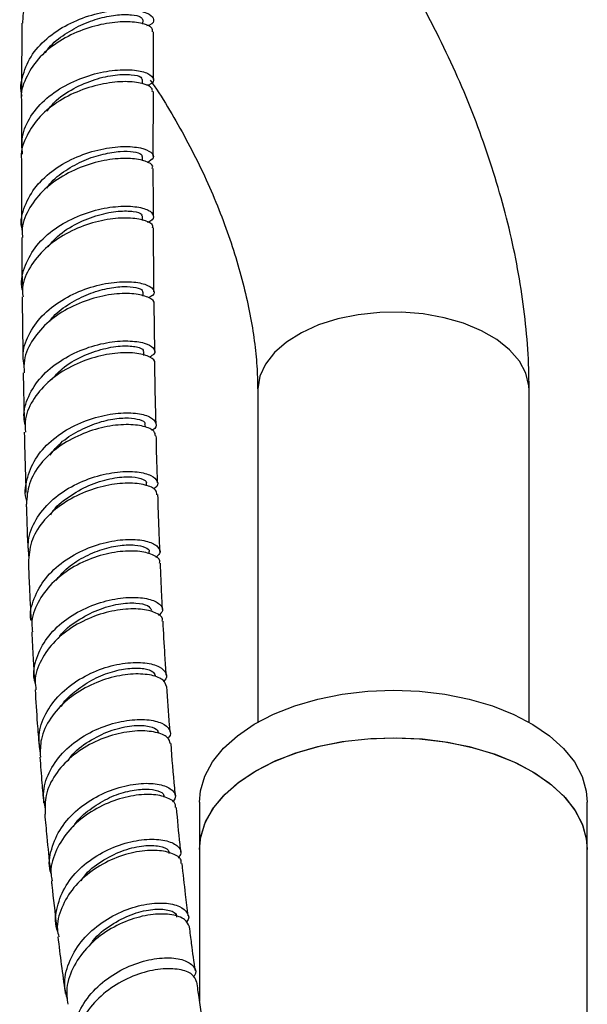
# Model space of a CAD drawing. Units: millimetres. Extents: x 3 to 3996, y 5 to 3995.
# Drawn here: x 3093 to 3151, y 825 to 926 of the extents above; entities that cross this region are included whole.
import ezdxf

# ---------------------------------------------------------------- set-up
doc = ezdxf.new("R2010")
doc.units = ezdxf.units.MM

msp = doc.modelspace()

# ---------------------------------------------------------------- linework, layer by layer
at = {"color": 7, "linetype": 'Continuous', "lineweight": 25}
for p, q in [((3105.58, 925.6), (3105.59, 926.04)), ((3105.55, 919.44), (3105.55, 919.87)), ((3093.06, 917.76), (3093.05, 912.82)), ((3106.65, 911.95), (3106.66, 918.64)), ((3105.55, 911.5), (3105.55, 911.94)), ((3093.05, 911.59), (3093.07, 904.83)), ((3105.55, 905.35), (3105.55, 905.78)), ((3105.62, 897.53), (3105.61, 897.95)), ((3106.8, 891.85), (3106.74, 896.74)), ((3105.67, 891.43), (3105.67, 891.82)), ((3093.23, 889.63), (3093.32, 884.75)), ((3117.42, 887.83), (3117.42, 853.61)), ((3145.42, 853.61), (3145.42, 887.83)), ((3105.83, 884.02), (3105.82, 884.32)), ((3105.96, 877.98), (3105.96, 878.25)), ((3106.23, 870.96), (3106.23, 871.17)), ((3111.42, 845.37), (3111.42, 840.47)), ((3151.42, 840.47), (3151.42, 845.37)), ((3111.42, 840.47), (3111.42, 824.89)), ((3151.42, 321.55), (3151.42, 840.47))]:
    msp.add_line(p, q, dxfattribs=at)
at = {"color": 7, "linetype": 'Continuous', "lineweight": 25, "flags": 128}
for points in [[(3145.42, 887.83), (3145.4, 888.31), (3145.08, 889.6), (3144.41, 890.84), (3143.4, 892.01), (3142.09, 893.06), (3140.49, 893.98), (3138.66, 894.74), (3136.65, 895.32), (3134.5, 895.71), (3132.27, 895.89), (3130.01, 895.87), (3127.8, 895.63), (3125.68, 895.2), (3123.7, 894.57), (3121.93, 893.77), (3120.4, 892.81), (3119.16, 891.73), (3118.23, 890.54), (3117.65, 889.28), (3117.42, 887.99), (3117.42, 887.83)], [(3111.42, 845.37), (3111.52, 846.53), (3111.97, 848.05), (3112.76, 849.53), (3113.89, 850.92), (3115.33, 852.22), (3117.06, 853.4), (3119.04, 854.43), (3121.24, 855.31), (3123.63, 856), (3126.15, 856.5), (3128.77, 856.81), (3131.44, 856.91), (3134.1, 856.81), (3136.72, 856.5), (3139.24, 855.99), (3141.63, 855.3), (3143.83, 854.42), (3145.81, 853.39)], [(3145.81, 853.39), (3147.53, 852.21), (3148.97, 850.91), (3150.09, 849.51), (3150.88, 848.03), (3151.32, 846.51), (3151.42, 845.37)], [(3111.42, 840.47), (3111.52, 841.63), (3111.97, 843.15), (3112.76, 844.63), (3113.89, 846.02), (3115.33, 847.32), (3117.06, 848.5), (3119.04, 849.53), (3121.24, 850.41), (3123.63, 851.1), (3126.15, 851.61), (3128.77, 851.91), (3131.44, 852.01), (3134.1, 851.91), (3136.72, 851.6), (3139.24, 851.09), (3141.63, 850.4), (3143.83, 849.52), (3145.81, 848.49)], [(3117.28, 848.63), (3119.29, 849.65), (3121.52, 850.5), (3123.92, 851.17), (3126.46, 851.65), (3129.09, 851.93), (3131.76, 852.01), (3134.42, 851.88), (3137.03, 851.55), (3139.54, 851.02), (3141.9, 850.3), (3144.08, 849.41), (3146.03, 848.35), (3147.72, 847.16), (3149.12, 845.85), (3150.2, 844.44), (3150.95, 842.96), (3151.35, 841.43), (3151.42, 840.47)], [(3111.42, 840.47), (3111.56, 841.81), (3112.05, 843.33), (3112.88, 844.8), (3114.05, 846.18), (3115.52, 847.47), (3117.28, 848.63)], [(3145.81, 848.49), (3147.53, 847.31), (3148.97, 846.01), (3150.09, 844.61), (3150.88, 843.13), (3151.32, 841.61), (3151.42, 840.47)]]:
    msp.add_lwpolyline(points, dxfattribs=at)
at = {"color": 7, "linetype": 'Continuous', "lineweight": 25}
for points, knots in [([(3145.42, 887.83), (3145.41, 888.57), (3145.39, 890.65), (3145.15, 894.12), (3144.63, 898.27), (3143.86, 902.44), (3142.85, 906.64), (3141.62, 910.82), (3140.17, 914.99), (3138.52, 919.12), (3136.66, 923.19), (3134.62, 927.19), (3132.39, 931.09), (3130, 934.89), (3127.45, 938.57), (3124.74, 942.11), (3121.89, 945.49), (3118.91, 948.71), (3115.81, 951.73), (3112.6, 954.55), (3109.52, 956.99), (3107.49, 958.36), (3106.6, 958.96)], [0, 0, 0, 0, 0.028705, 0.0808435, 0.132913, 0.1849049, 0.2367668, 0.28848, 0.3400489, 0.3914932, 0.4428413, 0.4941272, 0.5453881, 0.5966629, 0.64798, 0.6993779, 0.7508967, 0.8025752, 0.8544487, 0.9065461, 0.9588844, 1, 1, 1, 1]), ([(3106.7, 932.58), (3106.63, 932.77), (3106.49, 933.15), (3105.2, 933.58), (3103.26, 933.69), (3100.88, 933.35), (3098.37, 932.5), (3096.05, 931.16), (3094.27, 929.38), (3093.21, 927.49), (3093.18, 926.22), (3093.17, 925.68)], [0, 0, 0, 0, 0.10855, 0.223852, 0.339184, 0.45453, 0.569895, 0.68528, 0.800694, 0.916156, 1, 1, 1, 1]), ([(3093.13, 918.15), (3093.13, 918.15), (3092.87, 918.87), (3093.15, 920.4), (3094.05, 922.52), (3095.83, 924.37), (3098.1, 925.78), (3100.62, 926.7), (3103.03, 927.1), (3105.03, 927.05), (3106.37, 926.64), (3106.8, 926.07), (3106.62, 925.59), (3106.08, 925.44), (3105.98, 925.41)], [0, 0, 0, 0, 0.000492, 0.098328, 0.196148, 0.293951, 0.391737, 0.489496, 0.587237, 0.684952, 0.782649, 0.880331, 0.977996, 1, 1, 1, 1]), ([(3095.52, 922.62), (3095.59, 922.73), (3096, 923.42), (3097.29, 924.43), (3099.16, 925.55), (3101.17, 926.26), (3103.02, 926.59), (3104.48, 926.59), (3105.42, 926.37), (3105.51, 926.15), (3105.55, 926.05)], [0, 0, 0, 0, 0.027255, 0.168649, 0.310027, 0.451381, 0.592696, 0.734018, 0.875289, 1, 1, 1, 1]), ([(3106.58, 924.81), (3106.58, 924.94), (3106.59, 925.26), (3105.6, 925.69), (3103.86, 925.9), (3101.57, 925.68), (3099.05, 924.96), (3096.65, 923.73), (3094.65, 922.04), (3093.43, 920.01), (3092.91, 918.51), (3093.06, 917.77), (3093.06, 917.76)], [0, 0, 0, 0, 0.073002, 0.188694, 0.304399, 0.420106, 0.535826, 0.651553, 0.767297, 0.883066, 0.998857, 1, 1, 1, 1]), ([(3093.09, 925.69), (3093.08, 925.06), (3093.07, 922.83), (3093.07, 920.6), (3093.07, 919)], [0, 0, 0, 0, 0.279137, 1, 1, 1, 1]), ([(3106.67, 919.87), (3106.67, 920.59), (3106.67, 922.23), (3106.68, 923.88), (3106.68, 924.81)], [0, 0, 0, 0, 0.434357, 1, 1, 1, 1]), ([(3093.16, 912.19), (3093.12, 912.78), (3093.01, 914.12), (3093.92, 916.13), (3095.57, 918.01), (3097.81, 919.48), (3100.3, 920.45), (3102.74, 920.91), (3104.8, 920.9), (3106.23, 920.53), (3106.77, 919.96), (3106.65, 919.46), (3106.09, 919.29), (3105.95, 919.25)], [0, 0, 0, 0, 0.079136, 0.177887, 0.27657, 0.37521, 0.473828, 0.572453, 0.671099, 0.769786, 0.868518, 0.967294, 1, 1, 1, 1]), ([(3095.68, 916.61), (3095.92, 916.93), (3096.63, 917.86), (3098.42, 919.01), (3100.65, 919.96), (3102.8, 920.41), (3104.47, 920.42), (3105.45, 920.18), (3105.46, 919.96), (3105.46, 919.87)], [0, 0, 0, 0, 0.083193, 0.244753, 0.40627, 0.567828, 0.729427, 0.891014, 1, 1, 1, 1]), ([(3106.34, 919.82), (3106.48, 919.62), (3107.26, 918.5), (3108.57, 916.35), (3110.25, 913.37), (3111.77, 910.32), (3113.13, 907.25), (3114.3, 904.18), (3115.3, 901.15), (3116.1, 898.18), (3116.72, 895.31), (3117.14, 892.58), (3117.38, 890.06), (3117.41, 888.55), (3117.42, 887.83)], [0, 0, 0, 0, 0.019276, 0.110373, 0.201574, 0.292749, 0.383748, 0.474452, 0.564743, 0.65451, 0.743646, 0.832064, 0.919698, 1, 1, 1, 1]), ([(3106.55, 918.64), (3106.56, 918.76), (3106.57, 919.08), (3105.59, 919.51), (3103.85, 919.73), (3101.56, 919.51), (3099.05, 918.8), (3096.65, 917.58), (3094.64, 915.89), (3093.42, 913.86), (3092.9, 912.35), (3093.06, 911.6), (3093.06, 911.59)], [0, 0, 0, 0, 0.072091, 0.187945, 0.303741, 0.419459, 0.535112, 0.650707, 0.766276, 0.881854, 0.997474, 1, 1, 1, 1]), ([(3093.14, 904.35), (3093.12, 904.44), (3092.89, 905.25), (3093.32, 906.86), (3094.46, 908.93), (3096.39, 910.68), (3098.76, 911.98), (3101.27, 912.76), (3103.6, 913.04), (3105.44, 912.87), (3106.53, 912.4), (3106.81, 911.8), (3106.28, 911.47), (3106.03, 911.31)], [0, 0, 0, 0, 0.011737, 0.111521, 0.211312, 0.311102, 0.410895, 0.51068, 0.610465, 0.710248, 0.810036, 0.909838, 1, 1, 1, 1]), ([(3106.55, 910.72), (3106.57, 910.79), (3106.67, 911.06), (3105.92, 911.49), (3104.39, 911.79), (3102.21, 911.7), (3099.73, 911.11), (3097.27, 910.01), (3095.13, 908.42), (3093.68, 906.45), (3093.01, 904.77), (3093.14, 903.81), (3093.17, 903.6)], [0, 0, 0, 0, 0.040257, 0.156131, 0.271976, 0.387781, 0.503558, 0.619306, 0.735039, 0.850763, 0.966486, 1, 1, 1, 1]), ([(3095.67, 908.68), (3095.77, 908.82), (3096.24, 909.54), (3097.6, 910.55), (3099.51, 911.6), (3101.5, 912.24), (3103.3, 912.51), (3104.66, 912.46), (3105.46, 912.22), (3105.47, 912.03), (3105.48, 911.94)], [0, 0, 0, 0, 0.037301, 0.181019, 0.324735, 0.468442, 0.61213, 0.755849, 0.899544, 1, 1, 1, 1]), ([(3106.67, 905.8), (3106.66, 907.27), (3106.65, 908.9), (3106.65, 910.55), (3106.65, 910.72)], [0, 0, 0, 0, 0.895788, 1, 1, 1, 1]), ([(3093.16, 898.15), (3093.15, 898.18), (3092.92, 898.93), (3093.29, 900.48), (3094.32, 902.57), (3096.18, 904.37), (3098.5, 905.71), (3101.01, 906.56), (3103.37, 906.88), (3105.27, 906.76), (3106.48, 906.31), (3106.75, 905.72), (3106.55, 905.27), (3106.08, 905.15), (3106.06, 905.15)], [0, 0, 0, 0, 0.003694, 0.103111, 0.202429, 0.301678, 0.400902, 0.500135, 0.599424, 0.698796, 0.798279, 0.897881, 0.997595, 1, 1, 1, 1]), ([(3106.57, 904.57), (3106.59, 904.64), (3106.69, 904.9), (3105.95, 905.34), (3104.42, 905.64), (3102.24, 905.56), (3099.76, 904.98), (3097.31, 903.88), (3095.18, 902.29), (3093.73, 900.33), (3093.05, 898.64), (3093.18, 897.68), (3093.21, 897.46)], [0, 0, 0, 0, 0.038954, 0.155211, 0.271324, 0.387266, 0.503048, 0.618683, 0.734221, 0.849711, 0.965215, 1, 1, 1, 1]), ([(3095.8, 902.62), (3096.11, 902.99), (3096.91, 903.97), (3098.8, 905.11), (3101.03, 905.98), (3103.12, 906.36), (3104.68, 906.32), (3105.52, 906.05), (3105.46, 905.85), (3105.45, 905.79)], [0, 0, 0, 0, 0.1002384, 0.2634247, 0.4266183, 0.5899191, 0.753335, 0.9168139, 1, 1, 1, 1]), ([(3106.72, 897.97), (3106.71, 898.43), (3106.69, 900.62), (3106.68, 902.83), (3106.68, 904.57)], [0, 0, 0, 0, 0.212339, 1, 1, 1, 1]), ([(3093.08, 903.6), (3093.08, 902.96), (3093.08, 901.32), (3093.1, 899.69), (3093.12, 898.68)], [0, 0, 0, 0, 0.384802, 1, 1, 1, 1]), ([(3093.34, 890.38), (3093.28, 890.7), (3093.08, 891.75), (3093.7, 893.56), (3095.08, 895.56), (3097.16, 897.19), (3099.58, 898.34), (3102.07, 898.97), (3104.27, 899.09), (3105.92, 898.81), (3106.74, 898.26), (3106.82, 897.7), (3106.32, 897.46), (3106.16, 897.38)], [0, 0, 0, 0, 0.043938, 0.144771, 0.24563, 0.346502, 0.447394, 0.548299, 0.649226, 0.750179, 0.851162, 0.952188, 1, 1, 1, 1]), ([(3095.98, 894.97), (3096.1, 895.14), (3096.63, 895.85), (3098.04, 896.83), (3099.97, 897.82), (3101.93, 898.38), (3103.66, 898.58), (3104.92, 898.46), (3105.58, 898.2), (3105.54, 898.01), (3105.53, 897.95)], [0, 0, 0, 0, 0.0432403, 0.1903116, 0.3373923, 0.4844814, 0.6315713, 0.7787206, 0.9258743, 1, 1, 1, 1]), ([(3093.13, 897.46), (3093.14, 895.66), (3093.16, 893.46), (3093.2, 891.26), (3093.21, 890.85)], [0, 0, 0, 0, 0.812833, 1, 1, 1, 1]), ([(3106.7, 896.75), (3106.71, 896.76), (3106.85, 896.97), (3106.29, 897.4), (3105, 897.8), (3102.95, 897.85), (3100.54, 897.41), (3098.06, 896.46), (3095.81, 895), (3094.15, 893.12), (3093.25, 891.26), (3093.31, 890.07), (3093.33, 889.63)], [0, 0, 0, 0, 0.006523, 0.122364, 0.238133, 0.353822, 0.469441, 0.584989, 0.700484, 0.815934, 0.931357, 1, 1, 1, 1]), ([(3093.46, 884.21), (3093.4, 884.48), (3093.17, 885.47), (3093.7, 887.24), (3094.99, 889.26), (3097, 890.93), (3099.39, 892.13), (3101.87, 892.82), (3104.11, 892.99), (3105.83, 892.75), (3106.76, 892.22), (3106.92, 891.64), (3106.43, 891.36), (3106.25, 891.26)], [0, 0, 0, 0, 0.036908, 0.137425, 0.237827, 0.33816, 0.438492, 0.538878, 0.639386, 0.740054, 0.840915, 0.941979, 1, 1, 1, 1]), ([(3096.15, 888.93), (3096.5, 889.32), (3097.37, 890.3), (3099.31, 891.39), (3101.53, 892.18), (3103.56, 892.47), (3105, 892.35), (3105.7, 892.06), (3105.6, 891.87), (3105.57, 891.82)], [0, 0, 0, 0, 0.109454, 0.275732, 0.442079, 0.608611, 0.775343, 0.942222, 1, 1, 1, 1]), ([(3106.79, 890.63), (3106.79, 890.64), (3106.93, 890.85), (3106.37, 891.29), (3105.09, 891.7), (3103.04, 891.75), (3100.64, 891.32), (3098.16, 890.37), (3095.92, 888.91), (3094.27, 887.05), (3093.37, 885.18), (3093.42, 883.98), (3093.45, 883.53)], [0, 0, 0, 0, 0.005618, 0.121895, 0.237943, 0.353719, 0.469227, 0.584483, 0.69955, 0.814496, 0.929415, 1, 1, 1, 1]), ([(3106.93, 884.35), (3106.89, 886.09), (3106.84, 888.17), (3106.81, 890.28), (3106.81, 890.63)], [0, 0, 0, 0, 0.8337612, 1, 1, 1, 1]), ([(3093.61, 876.4), (3093.61, 876.4), (3093.32, 877.1), (3093.54, 878.64), (3094.35, 880.78), (3096.03, 882.67), (3098.23, 884.15), (3100.7, 885.11), (3103.1, 885.55), (3105.12, 885.5), (3106.52, 885.07), (3107.02, 884.43), (3106.95, 883.91), (3106.52, 883.73), (3106.48, 883.71)], [0, 0, 0, 0, 0.000067, 0.099097, 0.198132, 0.297171, 0.396209, 0.495247, 0.594298, 0.69336, 0.792454, 0.891581, 0.990761, 1, 1, 1, 1]), ([(3106.86, 883.13), (3106.85, 883.3), (3106.81, 883.69), (3105.72, 884.17), (3103.93, 884.37), (3101.62, 884.12), (3099.14, 883.34), (3096.8, 882.05), (3094.93, 880.3), (3093.71, 878.24), (3093.61, 876.79), (3093.56, 876.08)], [0, 0, 0, 0, 0.083885, 0.199211, 0.314436, 0.429565, 0.544607, 0.659588, 0.774521, 0.889438, 1, 1, 1, 1]), ([(3096, 881.14), (3096.28, 881.51), (3096.99, 882.43), (3098.63, 883.54), (3100.58, 884.44), (3102.51, 884.92), (3104.17, 885.03), (3105.31, 884.84), (3105.85, 884.54), (3105.77, 884.36), (3105.75, 884.32)], [0, 0, 0, 0, 0.096592, 0.239657, 0.382677, 0.525731, 0.668758, 0.811867, 0.954987, 1, 1, 1, 1]), ([(3093.34, 883.53), (3093.34, 883.5), (3093.38, 881.41), (3093.45, 879.33), (3093.51, 877.29)], [0, 0, 0, 0, 0.015947, 1, 1, 1, 1]), ([(3107.09, 878.29), (3107.06, 879.2), (3107, 880.81), (3106.97, 882.44), (3106.96, 883.14)], [0, 0, 0, 0, 0.5677379, 1, 1, 1, 1]), ([(3093.85, 870.59), (3093.78, 871.18), (3093.63, 872.51), (3094.45, 874.54), (3096, 876.46), (3098.15, 877.97), (3100.59, 878.99), (3103, 879.48), (3105.07, 879.48), (3106.55, 879.08), (3107.16, 878.45), (3107.15, 877.9), (3106.7, 877.7), (3106.63, 877.66)], [0, 0, 0, 0, 0.080367, 0.1804, 0.280274, 0.380055, 0.479827, 0.579681, 0.67969, 0.779923, 0.88041, 0.981169, 1, 1, 1, 1]), ([(3107.03, 877.07), (3107.01, 877.24), (3106.97, 877.63), (3105.9, 878.12), (3104.1, 878.33), (3101.8, 878.08), (3099.33, 877.32), (3097, 876.03), (3095.14, 874.29), (3093.92, 872.23), (3093.82, 870.77), (3093.77, 870.05)], [0, 0, 0, 0, 0.082937, 0.198847, 0.314398, 0.429585, 0.544438, 0.659037, 0.773473, 0.887875, 1, 1, 1, 1]), ([(3096.07, 875), (3096.1, 875.07), (3096.49, 875.79), (3097.89, 876.89), (3099.99, 878.11), (3102.21, 878.78), (3104.16, 878.98), (3105.46, 878.77), (3106.04, 878.45), (3105.92, 878.27), (3105.9, 878.25)], [0, 0, 0, 0, 0.016293, 0.175547, 0.334905, 0.494388, 0.654053, 0.814005, 0.974159, 1, 1, 1, 1]), ([(3107.33, 871.22), (3107.3, 871.97), (3107.22, 873.91), (3107.16, 875.87), (3107.13, 877.08)], [0, 0, 0, 0, 0.384399, 1, 1, 1, 1]), ([(3093.55, 876.08), (3093.55, 875.95), (3093.59, 874.33), (3093.66, 872.73), (3093.73, 871.25)], [0, 0, 0, 0, 0.078683, 1, 1, 1, 1]), ([(3094.04, 864.11), (3094.04, 864.13), (3093.86, 864.87), (3094.3, 866.41), (3095.42, 868.49), (3097.33, 870.25), (3099.65, 871.54), (3102.11, 872.31), (3104.38, 872.54), (3106.18, 872.3), (3107.21, 871.73), (3107.49, 871.08), (3107.06, 870.73), (3106.9, 870.6)], [0, 0, 0, 0, 0.002386, 0.106531, 0.210663, 0.314766, 0.418848, 0.522907, 0.626952, 0.730997, 0.835053, 0.939139, 1, 1, 1, 1]), ([(3107.28, 870.02), (3107.3, 870.1), (3107.39, 870.42), (3106.65, 870.93), (3105.14, 871.3), (3103, 871.25), (3100.57, 870.68), (3098.17, 869.57), (3096.08, 867.96), (3094.67, 865.98), (3094.01, 864.22), (3094.16, 863.2), (3094.2, 862.92)], [0, 0, 0, 0, 0.037766, 0.152838, 0.267819, 0.382703, 0.497513, 0.612257, 0.726973, 0.841676, 0.956405, 1, 1, 1, 1]), ([(3096.59, 868.21), (3096.93, 868.62), (3097.72, 869.57), (3099.44, 870.67), (3101.39, 871.5), (3103.27, 871.9), (3104.85, 871.93), (3105.86, 871.67), (3106.3, 871.36), (3106.2, 871.19), (3106.19, 871.17)], [0, 0, 0, 0, 0.11196, 0.257359, 0.402676, 0.547999, 0.693303, 0.83864, 0.984026, 1, 1, 1, 1]), ([(3093.77, 870.05), (3093.8, 869.22), (3093.87, 867.23), (3093.98, 865.26), (3094.05, 864.11)], [0, 0, 0, 0, 0.4156094, 1, 1, 1, 1]), ([(3107.6, 865.24), (3107.57, 865.73), (3107.49, 867.32), (3107.43, 868.92), (3107.38, 870.02)], [0, 0, 0, 0, 0.313328, 1, 1, 1, 1]), ([(3094.48, 857.65), (3094.45, 857.76), (3094.18, 858.6), (3094.54, 860.24), (3095.58, 862.34), (3097.41, 864.13), (3099.68, 865.47), (3102.13, 866.28), (3104.42, 866.56), (3106.27, 866.37), (3107.4, 865.82), (3107.77, 865.15), (3107.36, 864.77), (3107.2, 864.61)], [0, 0, 0, 0, 0.01644, 0.118174, 0.219647, 0.320917, 0.422084, 0.523245, 0.62451, 0.725968, 0.827691, 0.92972, 1, 1, 1, 1]), ([(3107.56, 864.04), (3107.58, 864.12), (3107.68, 864.44), (3106.94, 864.95), (3105.43, 865.33), (3103.29, 865.29), (3100.87, 864.73), (3098.48, 863.62), (3096.41, 862.03), (3095.01, 860.06), (3094.35, 858.29), (3094.51, 857.26), (3094.55, 856.96)], [0, 0, 0, 0, 0.036336, 0.152139, 0.267548, 0.382527, 0.49712, 0.611392, 0.725471, 0.839482, 0.953579, 1, 1, 1, 1]), ([(3096.87, 862.24), (3096.92, 862.32), (3097.35, 863.05), (3098.8, 864.13), (3100.91, 865.27), (3103.11, 865.86), (3104.93, 865.96), (3106.21, 865.68), (3106.37, 865.34), (3106.45, 865.17)], [0, 0, 0, 0, 0.0208643, 0.1843926, 0.3479454, 0.5116994, 0.6756412, 0.8399034, 1, 1, 1, 1]), ([(3107.99, 858.47), (3107.94, 859.15), (3107.81, 861), (3107.72, 862.86), (3107.66, 864.04)], [0, 0, 0, 0, 0.369423, 1, 1, 1, 1]), ([(3094.11, 862.92), (3094.15, 862.01), (3094.23, 860.41), (3094.33, 858.83), (3094.38, 858.14)], [0, 0, 0, 0, 0.564234, 1, 1, 1, 1]), ([(3095.02, 850.42), (3094.93, 851.03), (3094.71, 852.39), (3095.44, 854.51), (3096.91, 856.51), (3099, 858.12), (3101.39, 859.23), (3103.8, 859.78), (3105.88, 859.8), (3107.39, 859.38), (3108.03, 858.69), (3108.09, 858.1), (3107.72, 857.86), (3107.71, 857.85)], [0, 0, 0, 0, 0.083662, 0.185002, 0.286297, 0.387549, 0.488749, 0.589912, 0.69104, 0.792155, 0.893266, 0.994392, 1, 1, 1, 1]), ([(3097.16, 855.22), (3097.19, 855.28), (3097.53, 855.92), (3098.71, 856.94), (3100.5, 858.14), (3102.46, 858.89), (3104.28, 859.23), (3105.74, 859.18), (3106.69, 858.87), (3106.79, 858.55), (3106.84, 858.41)], [0, 0, 0, 0, 0.012215, 0.156195, 0.300089, 0.44393, 0.587699, 0.731486, 0.87524, 1, 1, 1, 1]), ([(3108.01, 857.29), (3107.94, 857.52), (3107.8, 858), (3106.55, 858.51), (3104.65, 858.66), (3102.32, 858.3), (3099.89, 857.39), (3097.67, 855.95), (3095.97, 854.07), (3094.96, 852.01), (3094.99, 850.64), (3095, 850.01)], [0, 0, 0, 0, 0.102272, 0.217058, 0.331761, 0.446382, 0.560949, 0.675487, 0.790031, 0.904616, 1, 1, 1, 1]), ([(3094.46, 856.96), (3094.53, 855.8), (3094.64, 853.86), (3094.8, 851.96), (3094.86, 851.19)], [0, 0, 0, 0, 0.600576, 1, 1, 1, 1]), ([(3108.39, 852.58), (3108.37, 852.82), (3108.24, 854.38), (3108.14, 855.96), (3108.06, 857.3)], [0, 0, 0, 0, 0.155059, 1, 1, 1, 1]), ([(3095.52, 844.68), (3095.42, 845.18), (3095.18, 846.43), (3095.8, 848.44), (3097.18, 850.47), (3099.2, 852.12), (3101.56, 853.27), (3103.96, 853.87), (3106.08, 853.94), (3107.66, 853.55), (3108.4, 852.88), (3108.52, 852.27), (3108.16, 852.01), (3108.12, 851.98)], [0, 0, 0, 0, 0.06957, 0.171747, 0.273621, 0.375286, 0.476843, 0.578422, 0.680131, 0.78208, 0.884331, 0.986927, 1, 1, 1, 1]), ([(3097.9, 849.68), (3097.99, 849.82), (3098.49, 850.61), (3100, 851.7), (3102.13, 852.78), (3104.27, 853.29), (3105.98, 853.3), (3107.07, 852.97), (3107.14, 852.63), (3107.17, 852.49)], [0, 0, 0, 0, 0.035741, 0.202689, 0.369634, 0.536786, 0.704212, 0.871917, 1, 1, 1, 1]), ([(3108.42, 851.39), (3108.36, 851.62), (3108.23, 852.11), (3106.97, 852.63), (3105.09, 852.79), (3102.76, 852.44), (3100.34, 851.54), (3098.13, 850.11), (3096.45, 848.24), (3095.45, 846.18), (3095.48, 844.79), (3095.49, 844.14)], [0, 0, 0, 0, 0.10119, 0.2165774, 0.331501, 0.4459717, 0.5600715, 0.6739191, 0.7876684, 0.9014813, 1, 1, 1, 1]), ([(3108.93, 845.99), (3108.91, 846.26), (3108.73, 848.05), (3108.6, 849.87), (3108.48, 851.4)], [0, 0, 0, 0, 0.153962, 1, 1, 1, 1]), ([(3094.95, 850.01), (3095.02, 849.12), (3095.13, 847.55), (3095.28, 845.99), (3095.34, 845.31)], [0, 0, 0, 0, 0.56392, 1, 1, 1, 1]), ([(3096.12, 837.97), (3096.08, 838.06), (3095.8, 838.88), (3096.08, 840.56), (3097.03, 842.76), (3098.79, 844.68), (3101.01, 846.14), (3103.43, 847.05), (3105.72, 847.39), (3107.58, 847.21), (3108.72, 846.63), (3109.1, 845.94), (3108.75, 845.53), (3108.64, 845.39)], [0, 0, 0, 0, 0.012607, 0.11656, 0.220454, 0.324276, 0.428024, 0.531707, 0.635326, 0.738903, 0.842444, 0.945976, 1, 1, 1, 1]), ([(3098.41, 842.81), (3098.46, 842.91), (3098.85, 843.6), (3100.08, 844.64), (3101.89, 845.8), (3103.82, 846.5), (3105.58, 846.76), (3106.93, 846.65), (3107.72, 846.31), (3107.74, 846.01), (3107.75, 845.89)], [0, 0, 0, 0, 0.023021, 0.170212, 0.317247, 0.464238, 0.611127, 0.758013, 0.904883, 1, 1, 1, 1]), ([(3108.93, 844.82), (3108.94, 844.94), (3108.99, 845.34), (3108.15, 845.88), (3106.55, 846.23), (3104.37, 846.08), (3101.97, 845.37), (3099.65, 844.1), (3097.7, 842.33), (3096.46, 840.21), (3095.96, 838.43), (3096.17, 837.48), (3096.22, 837.26)], [0, 0, 0, 0, 0.049897, 0.164652, 0.279324, 0.393926, 0.50848, 0.623009, 0.737554, 0.852143, 0.966822, 1, 1, 1, 1]), ([(3109.5, 840.2), (3109.47, 840.47), (3109.3, 842), (3109.16, 843.55), (3109.04, 844.83)], [0, 0, 0, 0, 0.178527, 1, 1, 1, 1]), ([(3095.45, 844.14), (3095.52, 843.36), (3095.69, 841.44), (3095.89, 839.54), (3096.01, 838.41)], [0, 0, 0, 0, 0.407896, 1, 1, 1, 1]), ([(3096.79, 832.08), (3096.76, 832.15), (3096.45, 832.94), (3096.67, 834.6), (3097.52, 836.81), (3099.2, 838.76), (3101.36, 840.26), (3103.76, 841.22), (3106.05, 841.61), (3107.96, 841.48), (3109.19, 840.93), (3109.66, 840.22), (3109.34, 839.77), (3109.22, 839.6)], [0, 0, 0, 0, 0.0097954, 0.1133321, 0.2164749, 0.3192932, 0.4218937, 0.5244108, 0.6269733, 0.7297138, 0.8327243, 0.9360806, 1, 1, 1, 1]), ([(3099.21, 837.24), (3099.36, 837.47), (3099.94, 838.35), (3101.54, 839.49), (3103.67, 840.51), (3105.74, 840.95), (3107.35, 840.89), (3108.26, 840.52), (3108.25, 840.19), (3108.25, 840.07)], [0, 0, 0, 0, 0.0592702, 0.2279158, 0.3966141, 0.5654515, 0.734633, 0.9041235, 1, 1, 1, 1]), ([(3109.51, 839.04), (3109.52, 839.15), (3109.58, 839.55), (3108.74, 840.11), (3107.14, 840.46), (3104.97, 840.33), (3102.58, 839.63), (3100.27, 838.36), (3098.34, 836.61), (3097.12, 834.51), (3096.62, 832.72), (3096.84, 831.74), (3096.9, 831.49)], [0, 0, 0, 0, 0.04782, 0.163383, 0.278459, 0.393047, 0.507217, 0.621079, 0.734795, 0.848532, 0.962476, 1, 1, 1, 1]), ([(3110.25, 833.64), (3110.16, 834.37), (3109.93, 836.16), (3109.74, 837.98), (3109.62, 839.05)], [0, 0, 0, 0, 0.4099034, 1, 1, 1, 1]), ([(3096.14, 837.25), (3096.15, 837.1), (3096.31, 835.55), (3096.5, 834.01), (3096.67, 832.63)], [0, 0, 0, 0, 0.096711, 1, 1, 1, 1]), ([(3097.8, 825.02), (3097.67, 825.5), (3097.35, 826.73), (3097.84, 828.83), (3099.09, 831.01), (3101.03, 832.84), (3103.34, 834.16), (3105.73, 834.89), (3107.86, 835.04), (3109.48, 834.68), (3110.24, 833.97), (3110.4, 833.32), (3110.07, 833.02), (3110.04, 833)], [0, 0, 0, 0, 0.065223, 0.168506, 0.271695, 0.374789, 0.477786, 0.580694, 0.68353, 0.786306, 0.889043, 0.99175, 1, 1, 1, 1]), ([(3110.38, 832.5), (3110.26, 832.77), (3110.04, 833.32), (3108.64, 833.83), (3106.69, 833.88), (3104.36, 833.36), (3101.99, 832.25), (3099.89, 830.6), (3098.38, 828.53), (3097.6, 826.42), (3097.75, 825.09), (3097.82, 824.53)], [0, 0, 0, 0, 0.1134713, 0.2283209, 0.343119, 0.4578683, 0.5726049, 0.6873504, 0.802158, 0.9170587, 1, 1, 1, 1]), ([(3100.22, 830.71), (3100.29, 830.84), (3100.79, 831.64), (3102.28, 832.76), (3104.37, 833.86), (3106.45, 834.37), (3108.07, 834.35), (3109.02, 833.98), (3109.03, 833.64), (3109.04, 833.51)], [0, 0, 0, 0, 0.0331784, 0.2067268, 0.380142, 0.5533685, 0.7265584, 0.8997032, 1, 1, 1, 1]), ([(3110.99, 827.98), (3110.86, 828.91), (3110.64, 830.41), (3110.46, 831.93), (3110.39, 832.5)], [0, 0, 0, 0, 0.6217409, 1, 1, 1, 1]), ([(3096.8, 831.48), (3097.04, 829.57), (3097.28, 827.62), (3097.57, 825.7), (3097.57, 825.65)], [0, 0, 0, 0, 0.9773315, 1, 1, 1, 1]), ([(3098.64, 819.41), (3098.52, 819.81), (3098.17, 820.97), (3098.58, 822.99), (3099.73, 825.19), (3101.6, 827.05), (3103.86, 828.41), (3106.23, 829.2), (3108.39, 829.4), (3110.07, 829.08), (3110.93, 828.39), (3111.15, 827.73), (3110.83, 827.41), (3110.78, 827.36)], [0, 0, 0, 0, 0.055888, 0.159645, 0.262982, 0.365995, 0.468798, 0.571535, 0.674346, 0.77736, 0.880674, 0.984343, 1, 1, 1, 1]), ([(3111.12, 826.84), (3111.01, 827.11), (3110.79, 827.67), (3109.41, 828.18), (3107.46, 828.24), (3105.14, 827.73), (3102.78, 826.64), (3100.7, 825), (3099.21, 822.95), (3098.43, 820.82), (3098.59, 819.47), (3098.66, 818.88)], [0, 0, 0, 0, 0.1116922, 0.2271561, 0.3421269, 0.4566363, 0.5708047, 0.6847737, 0.7987371, 0.9128711, 1, 1, 1, 1]), ([(3111.98, 821.3), (3111.77, 822.6), (3111.47, 824.44), (3111.22, 826.3), (3111.15, 826.85)], [0, 0, 0, 0, 0.709069, 1, 1, 1, 1])]:
    msp.add_open_spline(points, degree=3, knots=knots, dxfattribs=at)

doc.saveas('drawing.dxf')
